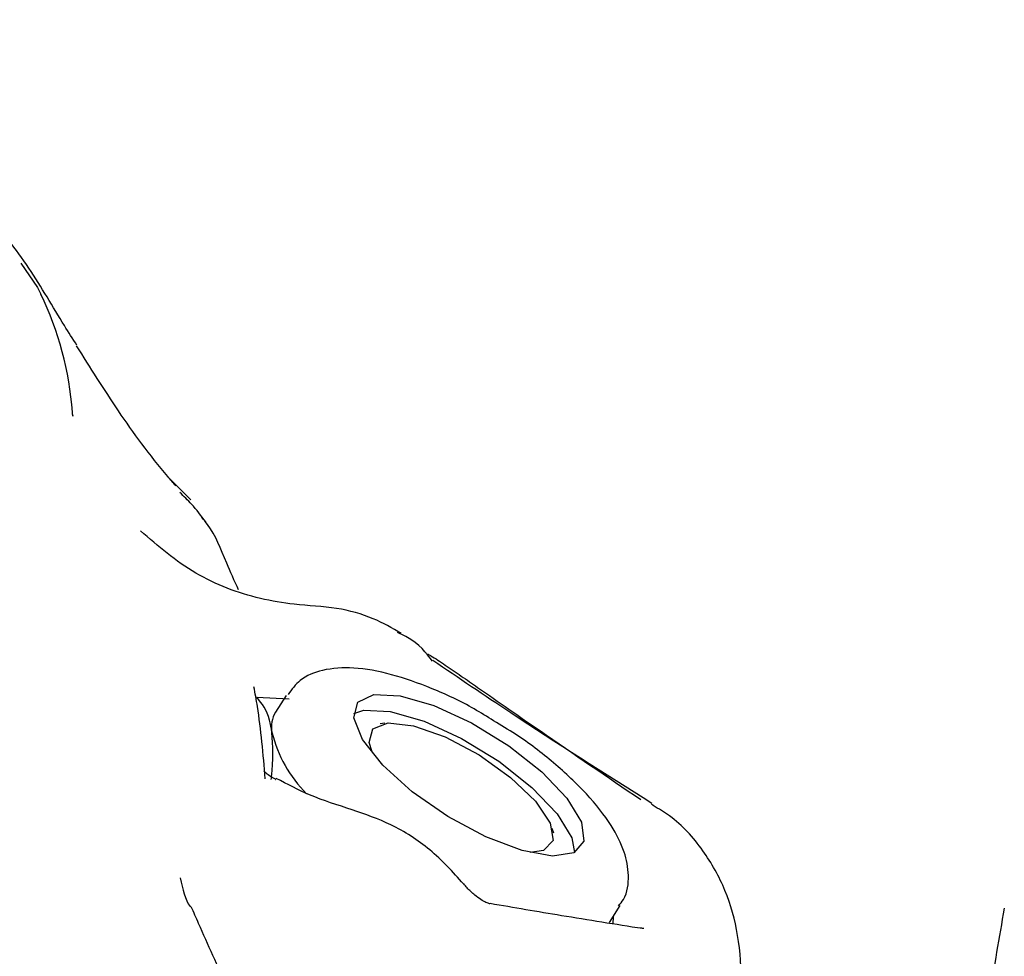
# Model space of a CAD drawing. Units: millimetres. Extents: x 115 to 922, y 144 to 858.
# Drawn here: x 601 to 604, y 652 to 655 of the extents above; entities that cross this region are included whole.
import ezdxf

# ---------------------------------------------------------------- set-up
doc = ezdxf.new("R2010")
doc.units = ezdxf.units.MM
doc.header["$LTSCALE"] = 100
doc.styles.add('SLDTEXTSTYLE0', font='TXT', dxfattribs={"width": 0.75})
doc.dimstyles.new('SLDDIMSTYLE5', dxfattribs={"dimtxt": 15.875, "dimasz": 8, "dimexe": 0, "dimexo": 0.0625, "dimgap": 3.96875, "dimtad": 2, "dimdec": 0, "dimrnd": 1e-09, "dimzin": 12, "dimdsep": 46, "dimtxsty": 'SLDTEXTSTYLE0', "dimblk1": 'DOT', "dimblk2": 'DOT', "dimsah": 1, "dimcen": 0.09, "dimse1": 1, "dimse2": 1, "dimadec": 0, "dimazin": 3, "dimtfac": 1, "dimtdec": 0, "dimtofl": 0, "dimtmove": 0, "dimatfit": 3, "dimldrblk": 'DOT', "dimfxl": 0, "dimfrac": 2, "dimtolj": 1, "dimtzin": 12, "dimarcsym": 0})

# ---------------------------------------------------------------- blocks, each defined once
blk = doc.blocks.new('_Dot')
at = {"color": 0, "linetype": 'ByBlock', "lineweight": -2}
blk.add_line((-0.5, 0), (-1, 0), dxfattribs=at)
at = {"color": 0, "linetype": 'ByBlock', "const_width": 0.5}
blk.add_lwpolyline([(-0.25, 0, 1), (0.25, 0, 1)], format="xyb", close=True, dxfattribs=at)
blk = doc.blocks.new('_D_6')
at = {"color": 7, "linetype": 'Continuous', "lineweight": 18}
blk.add_line((135.7127, 353.7406), (135.7127, 684.7141), dxfattribs=at)
at = {"color": 7, "linetype": 'Continuous', "lineweight": 18, "xscale": 8, "yscale": 8}
for p, rotation in [((135.7127, 684.7141), 90.0000000000004), ((135.7127, 353.7406), 270.0000000000004)]:
    blk.add_blockref('_Dot', p, dxfattribs=dict(at, rotation=rotation))
at = {"color": 7, "linetype": 'Continuous', "lineweight": 18, "insert": (115.2488, 501.6325), "char_height": 15.875, "attachment_point": 1, "rotation": 90, "style": 'SLDTEXTSTYLE0'}
blk.add_mtext('331', dxfattribs=at)
blk = doc.blocks.new('_D_10')
at = {"color": 7, "linetype": 'Continuous', "lineweight": 18}
blk.add_line((720.6872, 837.0569), (291.3425, 837.0569), dxfattribs=at)
at = {"color": 7, "linetype": 'Continuous', "lineweight": 18, "xscale": 8, "yscale": 8, "rotation": 180.0000000000009}
blk.add_blockref('_Dot', (291.3425, 837.0569, -256.8387), dxfattribs=at)
at = {"color": 7, "linetype": 'Continuous', "lineweight": 18, "xscale": 8, "yscale": 8}
blk.add_blockref('_Dot', (720.6872, 837.0569, -256.8387), dxfattribs=at)
at = {"color": 7, "linetype": 'Continuous', "lineweight": 18, "insert": (488.4201, 857.5209), "char_height": 15.875, "attachment_point": 1, "style": 'SLDTEXTSTYLE0'}
blk.add_mtext('429', dxfattribs=at)

msp = doc.modelspace()

# ---------------------------------------------------------------- linework, layer by layer
at = {"color": 7, "linetype": 'Continuous', "lineweight": 25}
for p, q in [((601.6636, 653.5107), (601.6117, 653.5625)), ((601.905, 653.0153), (601.8782, 652.9726)), ((601.831, 653.0105), (601.9125, 653.0069)), ((602.1553, 652.9448), (602.1432, 652.9429)), ((601.8784, 652.8022), (601.8791, 652.8019)), ((602.835, 652.7363), (602.8312, 652.7399)), ((602.5831, 652.666), (602.5795, 652.6778)), ((602.7245, 652.4399), (602.7513, 652.4826)), ((602.7334, 652.454), (602.7332, 652.4362)), ((602.8113, 652.4242), (602.8082, 652.4248))]:
    msp.add_line(p, q, dxfattribs=at)
at = {"color": 7, "linetype": 'Continuous', "lineweight": 25, "flags": 128}
for points in [[(601.2325, 654.1104), (601.2745, 654.0493), (601.2834, 654.0324)], [(602.0769, 652.9588), (602.0868, 652.9981), (602.1272, 653.0173), (602.1938, 653.0145), (602.2794, 652.9898), (602.3746, 652.9461), (602.4692, 652.8879), (602.5529, 652.8217), (602.6167, 652.7546), (602.6536, 652.6938), (602.6596, 652.646), (602.6342, 652.6163), (602.5799, 652.608), (602.5028, 652.6219), (602.4111, 652.6566), (602.3149, 652.7083), (602.2245, 652.7713), (602.1497, 652.8389), (602.0987, 652.9038), (602.0769, 652.9588)], [(602.0764, 652.9697), (602.1022, 652.9777), (602.1688, 652.9748), (602.2544, 652.9502), (602.3496, 652.9064), (602.4443, 652.8483), (602.528, 652.782), (602.5918, 652.7149), (602.6287, 652.6541), (602.6362, 652.6173)], [(602.1229, 652.8726), (602.1156, 652.8956), (602.1244, 652.9307), (602.1635, 652.9457), (602.2276, 652.9385), (602.308, 652.9101), (602.394, 652.8644), (602.4739, 652.8075), (602.5368, 652.7471), (602.5744, 652.6913)], [(602.5744, 652.6913), (602.5815, 652.6478), (602.5572, 652.6223), (602.5235, 652.6172)]]:
    msp.add_lwpolyline(points, dxfattribs=at)
at = {"color": 7, "linetype": 'Continuous', "lineweight": 25}
for centre, radius, start, end in [((600.5404, 653.6738), 0.825, 4.1102, 25.7661), ((601.9407, 652.935), 0.073, 148.9721, 190.4821), ((602.1917, 653.0012), 0.3324, 193.8284, 224.9987), ((610.0202, 651.3217), 6.4, 169.61114, 171.62951)]:
    msp.add_arc(centre, radius, start, end, dxfattribs=at)
for points, knots in [([(601.3748, 653.9027), (601.3641, 653.9192), (601.3236, 653.982), (601.257, 654.0998), (601.1484, 654.2386), (601.0146, 654.358), (600.8952, 654.4438), (600.8149, 654.4806), (600.7921, 654.491)], [0, 0, 0, 0, 0.074284, 0.282747, 0.489063, 0.694277, 0.913594, 1, 1, 1, 1]), ([(601.6256, 653.5464), (601.6188, 653.5543), (601.565, 653.6162), (601.4782, 653.735), (601.4085, 653.8464), (601.374, 653.9015)], [0, 0, 0, 0, 0.068093, 0.539615, 1, 1, 1, 1]), ([(601.364, 653.7243), (601.3641, 653.7233), (601.3644, 653.7214), (601.3638, 653.7297), (601.3635, 653.7341)], [0, 0, 0, 0, 0.465231, 1, 1, 1, 1]), ([(601.7011, 653.4552), (601.6896, 653.4705), (601.6695, 653.4971), (601.6457, 653.5199), (601.6356, 653.5296)], [0, 0, 0, 0, 0.575461, 1, 1, 1, 1]), ([(601.7845, 653.2827), (601.774, 653.3058), (601.7455, 653.3685), (601.7247, 653.4267), (601.6962, 653.4607), (601.6912, 653.4668)], [0, 0, 0, 0, 0.325193, 0.88024, 1, 1, 1, 1]), ([(602.1964, 653.1727), (602.1737, 653.1858), (602.1265, 653.2131), (602.0336, 653.2397), (601.9326, 653.2436), (601.8103, 653.264), (601.6691, 653.3174), (601.5804, 653.3936), (601.5356, 653.4321)], [0, 0, 0, 0, 0.129914, 0.269911, 0.415164, 0.530016, 0.763088, 1, 1, 1, 1]), ([(602.2758, 653.1017), (602.2599, 653.1236), (602.2411, 653.1495), (602.1944, 653.1713), (602.187, 653.1747)], [0, 0, 0, 0, 0.843182, 1, 1, 1, 1]), ([(602.2635, 653.121), (602.2644, 653.1204), (602.2652, 653.1199), (602.266, 653.1194), (602.266, 653.1194)], [0, 0, 0, 0, 0.9985418, 1, 1, 1, 1]), ([(602.266, 653.1194), (602.266, 653.1194), (602.268, 653.1182), (602.2805, 653.1106), (602.3069, 653.0933), (602.3487, 653.0647), (602.3764, 653.0453), (602.3902, 653.0357)], [0, 0, 0, 0, 0.000036, 0.062203, 0.383481, 0.693105, 1, 1, 1, 1]), ([(602.8322, 652.7415), (602.7108, 652.8183), (602.5188, 652.9397), (602.342, 653.0595), (602.2771, 653.1035)], [0, 0, 0, 0, 0.632379, 1, 1, 1, 1]), ([(602.4308, 652.9509), (602.4145, 652.9612), (602.3635, 652.9933), (602.2738, 653.0348), (602.1698, 653.0714), (602.0768, 653.088), (602.0021, 653.0832), (601.9419, 653.0607), (601.9193, 653.0305), (601.9098, 653.0177)], [0, 0, 0, 0, 0.081047, 0.253557, 0.428017, 0.607762, 0.773001, 0.904381, 1, 1, 1, 1]), ([(601.8522, 652.8036), (601.8468, 652.8666), (601.8398, 652.9483), (601.8264, 653.0205), (601.8233, 653.0372)], [0, 0, 0, 0, 0.770168, 1, 1, 1, 1]), ([(602.3902, 653.0357), (602.4432, 652.9988), (602.5807, 652.903), (602.7188, 652.8091), (602.8037, 652.7513)], [0, 0, 0, 0, 0.385283, 1, 1, 1, 1]), ([(601.869, 652.9217), (601.8672, 652.9325), (601.8607, 652.9726), (601.8436, 652.9945), (601.831, 653.0105)], [0, 0, 0, 0, 0.268634, 1, 1, 1, 1]), ([(602.7472, 652.482), (602.7517, 652.4872), (602.7701, 652.5086), (602.7752, 652.5603), (602.7637, 652.6221), (602.7294, 652.6897), (602.67, 652.7653), (602.586, 652.844), (602.5036, 652.9079), (602.4494, 652.9399), (602.4308, 652.9509)], [0, 0, 0, 0, 0.038959, 0.159, 0.27791, 0.419322, 0.587515, 0.753556, 0.915241, 1, 1, 1, 1]), ([(601.8671, 652.8025), (601.8674, 652.8045), (601.873, 652.8513), (601.871, 652.8873), (601.869, 652.9217)], [0, 0, 0, 0, 0.042935, 1, 1, 1, 1]), ([(601.8794, 652.8023), (601.875, 652.8044), (601.8641, 652.8098), (601.8535, 652.8184), (601.8478, 652.8248), (601.8481, 652.8243), (601.8482, 652.8242)], [0, 0, 0, 0, 0.2178466, 0.5493516, 0.8614548, 1, 1, 1, 1]), ([(602.3549, 652.5375), (602.3275, 652.5676), (602.2734, 652.6271), (602.1746, 652.6898), (602.0685, 652.7275), (601.97, 652.7573), (601.9079, 652.7903), (601.8799, 652.8051)], [0, 0, 0, 0, 0.214247, 0.422629, 0.614801, 0.826536, 1, 1, 1, 1]), ([(602.7768, 651.4296), (602.7949, 651.4646), (602.8517, 651.5746), (602.9274, 651.75), (602.9999, 651.9485), (603.0442, 652.1223), (603.0618, 652.2723), (603.0542, 652.4037), (603.0223, 652.5211), (602.9635, 652.6259), (602.8971, 652.7), (602.8491, 652.7277), (602.8348, 652.736)], [0, 0, 0, 0, 0.070899, 0.22286, 0.362061, 0.492471, 0.606714, 0.702389, 0.789909, 0.87359, 0.962344, 1, 1, 1, 1]), ([(601.6368, 652.5529), (601.6427, 652.5246), (601.6487, 652.4958), (601.6619, 652.4799), (601.6622, 652.4795)], [0, 0, 0, 0, 0.980388, 1, 1, 1, 1]), ([(602.4209, 652.4872), (602.4208, 652.4872), (602.4205, 652.4872), (602.4117, 652.49), (602.3985, 652.4973), (602.3814, 652.5099), (602.3662, 652.5242), (602.3581, 652.5343), (602.3554, 652.5376)], [0, 0, 0, 0, 0.083347, 0.267339, 0.44295, 0.637623, 0.881205, 1, 1, 1, 1]), ([(601.6638, 652.4805), (601.6699, 652.4664), (601.6996, 652.398), (601.7522, 652.2831), (601.8236, 652.1343), (601.8697, 652.0262), (601.8934, 651.9709)], [0, 0, 0, 0, 0.085569, 0.414141, 0.69986, 1, 1, 1, 1]), ([(602.8081, 652.4242), (602.7395, 652.435), (602.6099, 652.4555), (602.4821, 652.4773), (602.422, 652.4876)], [0, 0, 0, 0, 0.529267, 1, 1, 1, 1]), ([(602.8088, 652.4248), (602.8088, 652.4247), (602.8087, 652.4246), (602.8046, 652.4257), (602.8033, 652.426)], [0, 0, 0, 0, 0.671786, 1, 1, 1, 1])]:
    msp.add_open_spline(points, degree=3, knots=knots, dxfattribs=at)

# ---------------------------------------------------------------- dimensions: what is measured, and where the dimension line sits
at = {"color": 7, "linetype": 'Continuous', "lineweight": 18}
for base, p1, p2, angle, picture, middle in [((720.6872, 837.0569), (291.3425, 620.9097), (720.6872, 541.4943), 0, '_D_10', (506.0149, 837.0569)), ((135.7127, 684.7141), (619.0548, 353.7406), (588.7663, 684.7141), 90, '_D_6', (135.7127, 519.2273))]:
    dim = msp.add_linear_dim(base=base, p1=p1, p2=p2, angle=angle, dimstyle='SLDDIMSTYLE5', dxfattribs=at)
    dim.commit()
    dim.dimension.update_dxf_attribs({"geometry": picture, "text_midpoint": middle, "dimtype": 160})

doc.saveas('drawing.dxf')
